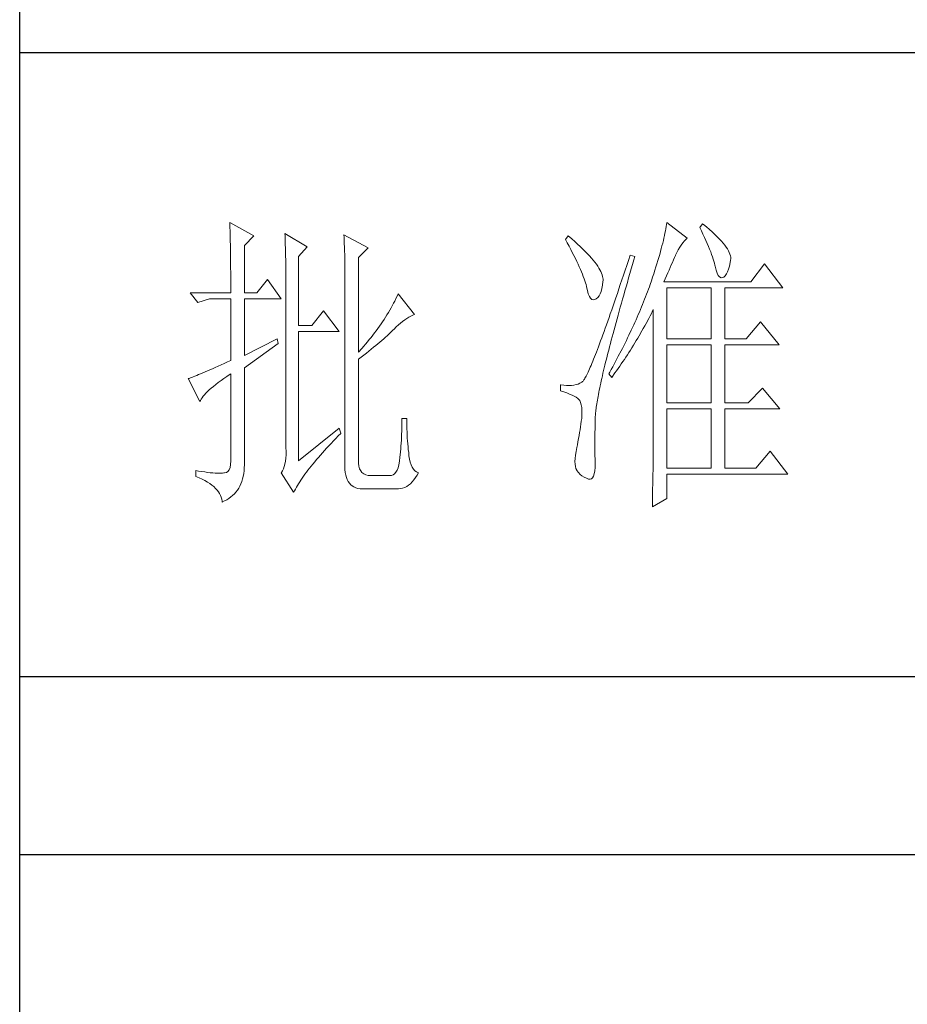
# Model space of a CAD drawing. Units: millimetres. Extents: x 19570 to 45419, y -62437 to -1717.
# Drawn here: x 23263 to 23412, y -19106 to -18941 of the extents above; entities that cross this region are included whole.
import ezdxf

# ---------------------------------------------------------------- set-up
doc = ezdxf.new("R2010")
doc.units = ezdxf.units.MM
doc.layers.add('轮廓线', color=7, linetype='Continuous', lineweight=25)

# ---------------------------------------------------------------- blocks, each defined once
blk = doc.blocks.new('A3')
for p, q in [((3400.05, -1395), (3400.05, 1395)), ((3750, -680.78), (3400.05, -680.78)), ((3400.05, -781.03), (3750, -781.03)), ((3750, -809.67), (3400.05, -809.67))]:
    blk.add_line(p, q)
at = {"layer": '轮廓线', "color": 7, "lineweight": 0}
for p, q in [((3433.84, -708.05), (3433.85, -708.48)), ((3437.72, -710.19), (3433.84, -708.05)), ((3433.85, -708.48), (3433.86, -708.9)), ((3433.86, -708.9), (3433.87, -709.33)), ((3504.01, -708.7), (3503.95, -709.04)), ((3504.06, -708.37), (3504.01, -708.7)), ((3504.11, -708.05), (3504.06, -708.37)), ((3507.37, -710.58), (3504.11, -708.05)), ((3509.86, -708.25), (3509.4, -708.83)), ((3509.4, -708.83), (3509.67, -709.39)), ((3509.98, -708.34), (3509.86, -708.25)), ((3510.49, -708.76), (3509.98, -708.34)), ((3510.96, -709.17), (3510.49, -708.76)), ((3433.87, -709.33), (3433.88, -709.77)), ((3433.88, -709.77), (3433.9, -710.21)), ((3433.9, -710.21), (3433.9, -710.66)), ((3436.17, -711.75), (3437.72, -710.19)), ((3442.7, -709.8), (3442.72, -710.25)), ((3446.27, -711.94), (3442.7, -709.8)), ((3442.72, -710.25), (3442.73, -710.71)), ((3452.18, -710), (3452.2, -710.48)), ((3456.07, -712.14), (3452.18, -710)), ((3452.2, -710.48), (3452.22, -710.97)), ((3488.25, -710.19), (3487.79, -710.78)), ((3488.82, -710.68), (3488.25, -710.19)), ((3503.64, -710.54), (3503.55, -710.94)), ((3503.73, -710.14), (3503.64, -710.54)), ((3503.81, -709.76), (3503.73, -710.14)), ((3503.89, -709.4), (3503.81, -709.76)), ((3503.95, -709.04), (3503.89, -709.4)), ((3509.67, -709.39), (3509.92, -709.92)), ((3509.92, -709.92), (3510.17, -710.44)), ((3510.17, -710.44), (3510.39, -710.94)), ((3511.41, -709.56), (3510.96, -709.17)), ((3511.82, -709.95), (3511.41, -709.56)), ((3512.2, -710.32), (3511.82, -709.95)), ((3512.55, -710.68), (3512.2, -710.32)), ((3433.9, -710.66), (3433.91, -711.11)), ((3433.91, -711.11), (3433.92, -711.57)), ((3433.92, -711.57), (3433.93, -712.03)), ((3433.93, -712.03), (3433.94, -712.51)), ((3436.17, -719.33), (3436.17, -711.75)), ((3442.73, -710.71), (3442.75, -711.17)), ((3442.75, -711.17), (3442.76, -711.63)), ((3442.76, -711.63), (3442.78, -712.1)), ((3442.78, -712.1), (3442.79, -712.57)), ((3444.87, -713.5), (3446.27, -711.94)), ((3452.22, -710.97), (3452.24, -711.45)), ((3452.24, -711.45), (3452.26, -711.93)), ((3452.26, -711.93), (3452.31, -713.86)), ((3487.79, -710.78), (3488.09, -711.33)), ((3488.09, -711.33), (3488.38, -711.86)), ((3488.38, -711.86), (3488.65, -712.38)), ((3489.3, -711.1), (3488.82, -710.68)), ((3489.76, -711.52), (3489.3, -711.1)), ((3490.19, -711.92), (3489.76, -711.52)), ((3490.6, -712.31), (3490.19, -711.92)), ((3503.33, -711.8), (3503.21, -712.24)), ((3503.44, -711.36), (3503.33, -711.8)), ((3503.55, -710.94), (3503.44, -711.36)), ((3505.94, -712.43), (3506.18, -712.03)), ((3506.18, -712.03), (3506.42, -711.67)), ((3506.42, -711.67), (3506.68, -711.33)), ((3506.68, -711.33), (3506.94, -711.01)), ((3506.94, -711.01), (3507.22, -710.73)), ((3507.22, -710.73), (3507.37, -710.58)), ((3510.39, -710.94), (3510.61, -711.42)), ((3510.61, -711.42), (3510.8, -711.88)), ((3510.8, -711.88), (3510.99, -712.33)), ((3512.88, -711.03), (3512.55, -710.68)), ((3513.17, -711.36), (3512.88, -711.03)), ((3513.43, -711.69), (3513.17, -711.36)), ((3513.66, -712), (3513.43, -711.69)), ((3513.85, -712.3), (3513.66, -712)), ((3433.94, -712.51), (3433.95, -712.98)), ((3433.95, -712.98), (3433.96, -713.47)), ((3433.96, -713.47), (3433.96, -713.95)), ((3442.79, -712.57), (3442.8, -713.04)), ((3442.8, -713.04), (3442.81, -713.52)), ((3442.81, -713.52), (3442.82, -714.01)), ((3444.87, -724.58), (3444.87, -713.5)), ((3454.51, -713.69), (3456.07, -712.14)), ((3454.51, -728.86), (3454.51, -713.69)), ((3488.65, -712.38), (3488.91, -712.88)), ((3488.91, -712.88), (3489.16, -713.37)), ((3489.16, -713.37), (3489.4, -713.84)), ((3490.99, -712.69), (3490.6, -712.31)), ((3491.34, -713.06), (3490.99, -712.69)), ((3491.68, -713.42), (3491.34, -713.06)), ((3491.99, -713.77), (3491.68, -713.42)), ((3498.2, -713.31), (3497.93, -714.13)), ((3498.98, -713.5), (3498.2, -713.31)), ((3498.82, -714.02), (3498.98, -713.5)), ((3502.82, -713.66), (3502.67, -714.15)), ((3502.96, -713.17), (3502.82, -713.66)), ((3503.09, -712.7), (3502.96, -713.17)), ((3503.21, -712.24), (3503.09, -712.7)), ((3505.17, -714.06), (3505.34, -713.69)), ((3505.34, -713.69), (3505.5, -713.33)), ((3505.5, -713.33), (3505.51, -713.31)), ((3505.51, -713.31), (3505.72, -712.85)), ((3505.72, -712.85), (3505.94, -712.43)), ((3510.99, -712.33), (3511.16, -712.75)), ((3511.16, -712.75), (3511.31, -713.16)), ((3511.31, -713.16), (3511.45, -713.54)), ((3511.45, -713.54), (3511.57, -713.91)), ((3514.02, -712.59), (3513.85, -712.3)), ((3514.15, -712.87), (3514.02, -712.59)), ((3514.26, -713.14), (3514.15, -712.87)), ((3514.33, -713.39), (3514.26, -713.14)), ((3514.38, -713.63), (3514.33, -713.39)), ((3514.39, -713.86), (3514.38, -713.63)), ((3433.96, -713.95), (3433.96, -714.45)), ((3433.96, -714.45), (3433.97, -714.95)), ((3433.97, -714.95), (3433.97, -715.45)), ((3442.82, -714.01), (3442.83, -714.5)), ((3442.83, -714.5), (3442.83, -714.99)), ((3442.83, -714.99), (3442.84, -715.49)), ((3452.31, -713.86), (3452.31, -714.35)), ((3452.31, -714.35), (3452.32, -714.83)), ((3452.32, -714.83), (3452.33, -715.31)), ((3489.4, -713.84), (3489.62, -714.3)), ((3489.62, -714.3), (3489.83, -714.74)), ((3489.83, -714.74), (3490.03, -715.17)), ((3490.03, -715.17), (3490.21, -715.58)), ((3492.28, -714.11), (3491.99, -713.77)), ((3492.54, -714.44), (3492.28, -714.11)), ((3492.78, -714.76), (3492.54, -714.44)), ((3493, -715.07), (3492.78, -714.76)), ((3493.19, -715.37), (3493, -715.07)), ((3497.66, -714.94), (3497.4, -715.73)), ((3497.93, -714.13), (3497.66, -714.94)), ((3498.39, -715.51), (3498.6, -714.77)), ((3498.6, -714.77), (3498.82, -714.02)), ((3502.36, -715.18), (3502.19, -715.72)), ((3502.51, -714.66), (3502.36, -715.18)), ((3502.67, -714.15), (3502.51, -714.66)), ((3504.46, -715.7), (3504.65, -715.27)), ((3504.65, -715.27), (3504.83, -714.85)), ((3504.83, -714.85), (3505.01, -714.45)), ((3505.01, -714.45), (3505.17, -714.06)), ((3511.57, -713.91), (3511.68, -714.26)), ((3511.68, -714.26), (3511.77, -714.6)), ((3511.77, -714.6), (3511.85, -714.91)), ((3511.85, -714.91), (3511.88, -715.06)), ((3511.88, -715.06), (3512.03, -715.68)), ((3514.05, -715.54), (3514.19, -715.05)), ((3514.19, -715.05), (3514.3, -714.49)), ((3514.3, -714.49), (3514.37, -714.08)), ((3514.37, -714.08), (3514.39, -713.86)), ((3519.81, -714.67), (3517.64, -717.58)), ((3522.77, -718.56), (3519.81, -714.67)), ((3433.97, -715.45), (3433.98, -715.96)), ((3433.98, -715.96), (3433.98, -716.48)), ((3433.98, -716.48), (3433.99, -717)), ((3442.84, -715.49), (3442.84, -715.99)), ((3442.84, -715.99), (3442.85, -716.49)), ((3442.85, -716.49), (3442.85, -717)), ((3452.33, -715.31), (3452.33, -716.28)), ((3452.33, -716.28), (3452.33, -716.76)), ((3452.33, -716.76), (3452.34, -717)), ((3490.21, -715.58), (3490.38, -715.98)), ((3490.38, -715.98), (3490.54, -716.36)), ((3490.54, -716.36), (3490.68, -716.73)), ((3490.68, -716.73), (3490.81, -717.08)), ((3493.36, -715.66), (3493.19, -715.37)), ((3493.5, -715.94), (3493.36, -715.66)), ((3493.62, -716.2), (3493.5, -715.94)), ((3493.71, -716.46), (3493.62, -716.2)), ((3493.78, -716.71), (3493.71, -716.46)), ((3493.83, -716.95), (3493.78, -716.71)), ((3497.14, -716.51), (3496.89, -717.27)), ((3497.4, -715.73), (3497.14, -716.51)), ((3497.97, -716.96), (3498.17, -716.24)), ((3498.17, -716.24), (3498.39, -715.51)), ((3501.82, -716.83), (3501.63, -717.4)), ((3502.01, -716.27), (3501.82, -716.83)), ((3502.19, -715.72), (3502.01, -716.27)), ((3503.86, -717.09), (3504.06, -716.61)), ((3504.06, -716.61), (3504.26, -716.15)), ((3504.26, -716.15), (3504.46, -715.7)), ((3512.03, -715.68), (3512.2, -716.17)), ((3512.2, -716.17), (3512.38, -716.54)), ((3512.38, -716.54), (3512.59, -716.79)), ((3512.59, -716.79), (3512.82, -716.91)), ((3513.06, -716.9), (3513.28, -716.81)), ((3513.28, -716.81), (3513.51, -716.6)), ((3513.51, -716.6), (3513.71, -716.31)), ((3513.71, -716.31), (3513.89, -715.96)), ((3513.89, -715.96), (3514.05, -715.54)), ((3433.99, -717), (3433.99, -717.53)), ((3433.99, -717.53), (3433.99, -718.06)), ((3433.99, -718.06), (3433.99, -719.33)), ((3439.9, -717.19), (3438.19, -719.33)), ((3442.08, -720.3), (3439.9, -717.19)), ((3442.85, -717), (3442.85, -717.52)), ((3442.85, -717.52), (3442.85, -744.22)), ((3452.34, -717), (3452.34, -746.75)), ((3490.81, -717.08), (3490.93, -717.41)), ((3490.93, -717.41), (3491.03, -717.73)), ((3491.03, -717.73), (3491.12, -718.03)), ((3491.12, -718.03), (3491.2, -718.32)), ((3491.2, -718.32), (3491.2, -718.36)), ((3491.2, -718.36), (3491.33, -718.99)), ((3493.68, -718.67), (3493.77, -718.14)), ((3493.77, -718.14), (3493.84, -717.55)), ((3493.85, -717.17), (3493.83, -716.95)), ((3493.84, -717.55), (3493.85, -717.39)), ((3493.85, -717.39), (3493.85, -717.17)), ((3496.63, -718.01), (3496.39, -718.73)), ((3496.89, -717.27), (3496.63, -718.01)), ((3497.36, -719.04), (3497.56, -718.36)), ((3497.56, -718.36), (3497.76, -717.66)), ((3497.76, -717.66), (3497.97, -716.96)), ((3501.31, -718.36), (3501.16, -718.77)), ((3501.44, -717.99), (3501.31, -718.36)), ((3501.63, -717.4), (3501.44, -717.99)), ((3503.64, -717.58), (3503.86, -717.09)), ((3517.64, -717.58), (3503.64, -717.58)), ((3512.82, -716.91), (3513.06, -716.9)), ((3427.46, -719.33), (3428.7, -720.89)), ((3427.46, -719.33), (3433.99, -719.33)), ((3436.17, -719.33), (3438.19, -719.33)), ((3460.72, -719.9), (3460.54, -720.28)), ((3460.89, -719.52), (3460.72, -719.9)), ((3463.53, -722.83), (3460.89, -719.52)), ((3491.33, -718.99), (3491.48, -719.51)), ((3491.48, -719.51), (3491.65, -719.92)), ((3491.65, -719.92), (3491.84, -720.22)), ((3493, -720.11), (3493.22, -719.85)), ((3493.22, -719.85), (3493.4, -719.52)), ((3493.4, -719.52), (3493.55, -719.13)), ((3493.55, -719.13), (3493.68, -718.67)), ((3496.15, -719.44), (3495.92, -720.13)), ((3496.39, -718.73), (3496.15, -719.44)), ((3496.99, -720.38), (3497.17, -719.72)), ((3497.17, -719.72), (3497.36, -719.04)), ((3500.7, -719.98), (3500.54, -720.39)), ((3500.86, -719.58), (3500.7, -719.98)), ((3501.01, -719.17), (3500.86, -719.58)), ((3501.16, -718.77), (3501.01, -719.17)), ((3504.11, -726.72), (3504.11, -718.56)), ((3504.11, -718.56), (3511.26, -718.56)), ((3511.26, -718.56), (3511.26, -726.72)), ((3513.44, -726.72), (3513.44, -718.56)), ((3513.44, -718.56), (3522.77, -718.56)), ((3428.7, -720.89), (3430.57, -720.3)), ((3430.57, -720.3), (3433.99, -720.3)), ((3433.99, -720.3), (3433.99, -730.22)), ((3436.17, -729.44), (3436.17, -720.3)), ((3436.17, -720.3), (3442.08, -720.3)), ((3459.96, -721.41), (3459.76, -721.78)), ((3460.16, -721.03), (3459.96, -721.41)), ((3460.35, -720.66), (3460.16, -721.03)), ((3460.54, -720.28), (3460.35, -720.66)), ((3491.84, -720.22), (3492.05, -720.4)), ((3492.05, -720.4), (3492.27, -720.48)), ((3492.27, -720.48), (3492.52, -720.43)), ((3492.52, -720.43), (3492.76, -720.3)), ((3492.76, -720.3), (3493, -720.11)), ((3495.46, -721.46), (3495.24, -722.1)), ((3495.68, -720.8), (3495.46, -721.46)), ((3495.92, -720.13), (3495.68, -720.8)), ((3496.62, -721.67), (3496.8, -721.03)), ((3496.8, -721.03), (3496.99, -720.38)), ((3500.04, -721.62), (3499.7, -722.44)), ((3500.21, -721.21), (3500.04, -721.62)), ((3500.37, -720.8), (3500.21, -721.21)), ((3500.54, -720.39), (3500.37, -720.8)), ((3448.92, -722.25), (3447.05, -724.58)), ((3451.4, -725.55), (3448.92, -722.25)), ((3459.11, -722.89), (3458.88, -723.26)), ((3459.34, -722.52), (3459.11, -722.89)), ((3459.55, -722.15), (3459.34, -722.52)), ((3459.76, -721.78), (3459.55, -722.15)), ((3462.62, -723.27), (3462.94, -723.09)), ((3462.94, -723.09), (3463.26, -722.94)), ((3463.26, -722.94), (3463.53, -722.83)), ((3495.02, -722.72), (3494.81, -723.33)), ((3495.24, -722.1), (3495.02, -722.72)), ((3496.1, -723.54), (3496.27, -722.93)), ((3496.27, -722.93), (3496.44, -722.31)), ((3496.44, -722.31), (3496.62, -721.67)), ((3499.52, -722.85), (3499.34, -723.27)), ((3499.7, -722.44), (3499.52, -722.85)), ((3501.2, -723.47), (3501.41, -723.06)), ((3501.41, -723.06), (3501.62, -722.66)), ((3501.62, -722.66), (3501.83, -722.25)), ((3501.83, -722.25), (3501.93, -722.05)), ((3501.93, -722.05), (3501.93, -744.47)), ((3447.05, -724.58), (3444.87, -724.58)), ((3457.91, -724.72), (3457.65, -725.08)), ((3458.16, -724.35), (3457.91, -724.72)), ((3458.41, -723.99), (3458.16, -724.35)), ((3458.65, -723.62), (3458.41, -723.99)), ((3458.88, -723.26), (3458.65, -723.62)), ((3460.61, -724.82), (3460.95, -724.5)), ((3460.95, -724.5), (3461.29, -724.21)), ((3461.29, -724.21), (3461.63, -723.94)), ((3461.63, -723.94), (3461.96, -723.69)), ((3461.96, -723.69), (3462.29, -723.47)), ((3462.29, -723.47), (3462.62, -723.27)), ((3494.4, -724.49), (3494.2, -725.04)), ((3494.6, -723.92), (3494.4, -724.49)), ((3494.81, -723.33), (3494.6, -723.92)), ((3495.62, -725.31), (3495.78, -724.73)), ((3495.78, -724.73), (3495.94, -724.14)), ((3495.94, -724.14), (3496.1, -723.54)), ((3498.78, -724.51), (3498.59, -724.92)), ((3498.97, -724.09), (3498.78, -724.51)), ((3499.16, -723.68), (3498.97, -724.09)), ((3499.34, -723.27), (3499.16, -723.68)), ((3500.33, -725.06), (3500.55, -724.67)), ((3500.55, -724.67), (3500.77, -724.27)), ((3500.77, -724.27), (3501.2, -723.47)), ((3519.19, -724), (3516.86, -726.72)), ((3522.15, -727.69), (3519.19, -724)), ((3444.87, -746.36), (3444.87, -725.55)), ((3444.87, -725.55), (3451.4, -725.55)), ((3456.84, -726.16), (3456.56, -726.51)), ((3457.12, -725.79), (3456.84, -726.16)), ((3457.39, -725.44), (3457.12, -725.79)), ((3457.65, -725.08), (3457.39, -725.44)), ((3458.87, -726.48), (3459.14, -726.24)), ((3459.14, -726.24), (3459.39, -726.01)), ((3459.39, -726.01), (3459.63, -725.79)), ((3459.63, -725.79), (3459.86, -725.57)), ((3459.86, -725.57), (3460.07, -725.36)), ((3460.07, -725.36), (3460.27, -725.16)), ((3460.27, -725.16), (3460.61, -724.82)), ((3493.82, -726.1), (3493.64, -726.6)), ((3494.01, -725.58), (3493.82, -726.1)), ((3494.2, -725.04), (3494.01, -725.58)), ((3495.32, -726.43), (3495.47, -725.87)), ((3495.47, -725.87), (3495.62, -725.31)), ((3498, -726.17), (3497.8, -726.59)), ((3498.4, -725.34), (3498, -726.17)), ((3498.59, -724.92), (3498.4, -725.34)), ((3499.43, -726.63), (3499.65, -726.24)), ((3499.65, -726.24), (3500.11, -725.46)), ((3500.11, -725.46), (3500.33, -725.06)), ((3441.45, -726.72), (3436.17, -729.44)), ((3436.17, -731.39), (3441.61, -727.5)), ((3441.61, -727.5), (3441.45, -726.72)), ((3455.36, -727.93), (3455.05, -728.28)), ((3455.67, -727.58), (3455.36, -727.93)), ((3455.97, -727.22), (3455.67, -727.58)), ((3456.27, -726.87), (3455.97, -727.22)), ((3456.56, -726.51), (3456.27, -726.87)), ((3456.95, -728.1), (3457.31, -727.81)), ((3457.31, -727.81), (3457.65, -727.53)), ((3457.65, -727.53), (3457.97, -727.25)), ((3457.97, -727.25), (3458.29, -726.99)), ((3458.29, -726.99), (3458.59, -726.73)), ((3458.59, -726.73), (3458.87, -726.48)), ((3493.28, -727.55), (3493.12, -728)), ((3493.46, -727.08), (3493.28, -727.55)), ((3493.64, -726.6), (3493.46, -727.08)), ((3494.9, -728.04), (3495.03, -727.51)), ((3495.03, -727.51), (3495.18, -726.97)), ((3495.18, -726.97), (3495.32, -726.43)), ((3497.39, -727.43), (3496.97, -728.27)), ((3497.6, -727.01), (3497.39, -727.43)), ((3497.8, -726.59), (3497.6, -727.01)), ((3498.49, -728.17), (3498.73, -727.78)), ((3498.73, -727.78), (3499.19, -727.02)), ((3499.19, -727.02), (3499.43, -726.63)), ((3504.11, -726.72), (3511.26, -726.72)), ((3504.11, -737.03), (3504.11, -727.69)), ((3504.11, -727.69), (3511.26, -727.69)), ((3511.26, -727.69), (3511.26, -737.03)), ((3513.44, -726.72), (3516.86, -726.72)), ((3513.44, -737.03), (3513.44, -727.69)), ((3513.44, -727.69), (3522.15, -727.69)), ((3455.05, -728.28), (3454.51, -728.86)), ((3454.96, -729.68), (3455.38, -729.35)), ((3455.38, -729.35), (3455.8, -729.03)), ((3455.8, -729.03), (3456.2, -728.71)), ((3456.2, -728.71), (3456.58, -728.4)), ((3456.58, -728.4), (3456.95, -728.1)), ((3492.64, -729.25), (3492.48, -729.64)), ((3492.79, -728.86), (3492.64, -729.25)), ((3492.95, -728.44), (3492.79, -728.86)), ((3493.12, -728), (3492.95, -728.44)), ((3494.51, -729.55), (3494.64, -729.05)), ((3494.64, -729.05), (3494.76, -728.55)), ((3494.76, -728.55), (3494.9, -728.04)), ((3496.75, -728.69), (3496.31, -729.54)), ((3496.97, -728.27), (3496.75, -728.69)), ((3497.53, -729.67), (3497.77, -729.3)), ((3497.77, -729.3), (3498.01, -728.92)), ((3498.01, -728.92), (3498.25, -728.55)), ((3498.25, -728.55), (3498.49, -728.17)), ((3432.43, -730.92), (3431.95, -731.14)), ((3432.93, -730.7), (3432.43, -730.92)), ((3433.45, -730.46), (3432.93, -730.7)), ((3433.99, -730.22), (3433.45, -730.46)), ((3454.51, -730.03), (3454.96, -729.68)), ((3454.51, -746.36), (3454.51, -730.03)), ((3491.93, -731), (3491.8, -731.3)), ((3492.06, -730.68), (3491.93, -731)), ((3492.2, -730.35), (3492.06, -730.68)), ((3492.34, -730), (3492.2, -730.35)), ((3492.48, -729.64), (3492.34, -730)), ((3494.05, -731.41), (3494.16, -730.96)), ((3494.16, -730.96), (3494.27, -730.5)), ((3494.27, -730.5), (3494.39, -730.03)), ((3494.39, -730.03), (3494.51, -729.55)), ((3495.63, -730.81), (3495.4, -731.24)), ((3495.86, -730.39), (3495.63, -730.81)), ((3496.09, -729.96), (3495.86, -730.39)), ((3496.31, -729.54), (3496.09, -729.96)), ((3496.53, -731.14), (3496.78, -730.78)), ((3496.78, -730.78), (3497.04, -730.41)), ((3497.04, -730.41), (3497.28, -730.04)), ((3497.28, -730.04), (3497.53, -729.67)), ((3428.51, -732.62), (3428.23, -732.73)), ((3428.81, -732.49), (3428.51, -732.62)), ((3429.14, -732.36), (3428.81, -732.49)), ((3429.48, -732.21), (3429.14, -732.36)), ((3429.85, -732.06), (3429.48, -732.21)), ((3430.23, -731.9), (3429.85, -732.06)), ((3430.63, -731.72), (3430.23, -731.9)), ((3431.05, -731.54), (3430.63, -731.72)), ((3431.49, -731.34), (3431.05, -731.54)), ((3431.95, -731.14), (3431.49, -731.34)), ((3433.37, -732.79), (3433.88, -732.43)), ((3433.88, -732.43), (3433.99, -732.36)), ((3433.99, -732.36), (3433.99, -746.36)), ((3436.17, -746.55), (3436.17, -731.39)), ((3491.23, -732.53), (3491.14, -732.72)), ((3491.34, -732.32), (3491.23, -732.53)), ((3491.45, -732.09), (3491.34, -732.32)), ((3491.56, -731.84), (3491.45, -732.09)), ((3491.68, -731.58), (3491.56, -731.84)), ((3491.8, -731.3), (3491.68, -731.58)), ((3493.65, -733.11), (3493.75, -732.7)), ((3493.75, -732.7), (3493.84, -732.28)), ((3493.84, -732.28), (3493.95, -731.85)), ((3493.95, -731.85), (3494.05, -731.41)), ((3494.93, -732.09), (3494.78, -732.36)), ((3494.78, -732.36), (3495.25, -732.94)), ((3495.17, -731.66), (3494.93, -732.09)), ((3495.4, -731.24), (3495.17, -731.66)), ((3495.25, -732.94), (3495.77, -732.23)), ((3495.77, -732.23), (3496.03, -731.87)), ((3496.03, -731.87), (3496.53, -731.14)), ((3427.28, -733.09), (3427.15, -733.14)), ((3427.15, -733.14), (3429.02, -736.83)), ((3427.49, -733.01), (3427.28, -733.09)), ((3427.72, -732.93), (3427.49, -733.01)), ((3427.96, -732.84), (3427.72, -732.93)), ((3428.23, -732.73), (3427.96, -732.84)), ((3431.2, -734.39), (3431.58, -734.09)), ((3431.58, -734.09), (3431.98, -733.78)), ((3431.98, -733.78), (3432.42, -733.46)), ((3432.42, -733.46), (3432.88, -733.13)), ((3432.88, -733.13), (3433.37, -732.79)), ((3487.01, -734.11), (3487.01, -735.08)), ((3487.08, -734.12), (3487.01, -734.11)), ((3487.54, -734.19), (3487.08, -734.12)), ((3487.98, -734.23), (3487.54, -734.19)), ((3488.4, -734.24), (3487.98, -734.23)), ((3488.79, -734.22), (3488.4, -734.24)), ((3489.16, -734.18), (3488.79, -734.22)), ((3489.51, -734.1), (3489.16, -734.18)), ((3489.84, -734), (3489.51, -734.1)), ((3490.14, -733.88), (3489.84, -734)), ((3490.43, -733.72), (3490.14, -733.88)), ((3490.45, -733.71), (3490.43, -733.72)), ((3490.51, -733.66), (3490.45, -733.71)), ((3490.57, -733.61), (3490.51, -733.66)), ((3490.64, -733.53), (3490.57, -733.61)), ((3490.71, -733.44), (3490.64, -733.53)), ((3490.78, -733.33), (3490.71, -733.44)), ((3490.87, -733.2), (3490.78, -733.33)), ((3490.95, -733.06), (3490.87, -733.2)), ((3491.04, -732.9), (3490.95, -733.06)), ((3491.14, -732.72), (3491.04, -732.9)), ((3493.32, -734.63), (3493.4, -734.27)), ((3493.4, -734.27), (3493.48, -733.89)), ((3493.48, -733.89), (3493.56, -733.51)), ((3493.56, -733.51), (3493.65, -733.11)), ((3429.55, -735.98), (3429.76, -735.74)), ((3429.76, -735.74), (3429.99, -735.49)), ((3429.99, -735.49), (3430.25, -735.23)), ((3430.25, -735.23), (3430.54, -734.96)), ((3430.54, -734.96), (3430.86, -734.68)), ((3430.86, -734.68), (3431.2, -734.39)), ((3487.01, -735.08), (3487.55, -735.26)), ((3487.55, -735.26), (3488.04, -735.43)), ((3488.04, -735.43), (3488.48, -735.61)), ((3488.48, -735.61), (3488.88, -735.79)), ((3488.88, -735.79), (3489.23, -735.96)), ((3493.05, -735.99), (3493.11, -735.67)), ((3493.11, -735.67), (3493.18, -735.33)), ((3493.18, -735.33), (3493.25, -734.99)), ((3493.25, -734.99), (3493.32, -734.63)), ((3519.5, -734.69), (3517.17, -737.03)), ((3522.3, -738), (3519.5, -734.69)), ((3429.02, -736.83), (3429.11, -736.63)), ((3429.11, -736.63), (3429.23, -736.43)), ((3429.23, -736.43), (3429.37, -736.21)), ((3429.37, -736.21), (3429.55, -735.98)), ((3489.23, -735.96), (3489.53, -736.14)), ((3489.53, -736.14), (3489.78, -736.31)), ((3489.78, -736.31), (3489.98, -736.49)), ((3489.98, -736.49), (3490.12, -736.64)), ((3490.12, -736.64), (3490.25, -736.97)), ((3490.25, -736.97), (3490.35, -737.35)), ((3490.35, -737.35), (3490.42, -737.79)), ((3492.76, -737.7), (3492.8, -737.44)), ((3492.8, -737.44), (3492.85, -737.17)), ((3492.85, -737.17), (3492.89, -736.89)), ((3492.89, -736.89), (3492.94, -736.6)), ((3492.94, -736.6), (3492.99, -736.3)), ((3492.99, -736.3), (3493.05, -735.99)), ((3504.11, -737.03), (3511.26, -737.03)), ((3513.44, -737.03), (3517.17, -737.03)), ((3490.42, -737.79), (3490.46, -738.27)), ((3490.46, -738.8), (3490.44, -739.38)), ((3490.46, -738.27), (3490.46, -738.8)), ((3492.61, -739.22), (3492.62, -739.03)), ((3492.62, -739.03), (3492.64, -738.84)), ((3492.64, -738.84), (3492.65, -738.63)), ((3492.65, -738.63), (3492.68, -738.42)), ((3492.68, -738.42), (3492.7, -738.19)), ((3492.7, -738.19), (3492.73, -737.95)), ((3492.73, -737.95), (3492.76, -737.7)), ((3504.11, -747.52), (3504.11, -738)), ((3504.11, -738), (3511.26, -738)), ((3511.26, -738), (3511.26, -747.52)), ((3513.44, -747.52), (3513.44, -738)), ((3513.44, -738), (3522.3, -738)), ((3461.5, -740.57), (3461.49, -741.07)), ((3461.51, -740.06), (3461.5, -740.57)), ((3462.29, -739.55), (3461.51, -739.55)), ((3461.51, -739.55), (3461.51, -740.06)), ((3462.29, -739.71), (3462.29, -739.55)), ((3462.29, -740.23), (3462.29, -739.71)), ((3462.3, -740.73), (3462.29, -740.23)), ((3490.3, -740.44), (3490.22, -740.89)), ((3490.36, -739.99), (3490.3, -740.44)), ((3490.43, -739.55), (3490.36, -739.99)), ((3490.44, -739.38), (3490.43, -739.55)), ((3492.57, -740.66), (3492.59, -740.09)), ((3492.59, -740.09), (3492.6, -739.55)), ((3492.6, -739.55), (3492.61, -739.39)), ((3492.61, -739.39), (3492.61, -739.22)), ((3451.4, -741.11), (3444.87, -746.36)), ((3451.27, -742.34), (3451.68, -741.93)), ((3451.71, -741.89), (3451.4, -741.11)), ((3451.68, -741.93), (3451.71, -741.89)), ((3461.46, -742.05), (3461.44, -742.54)), ((3461.48, -741.56), (3461.46, -742.05)), ((3461.49, -741.07), (3461.48, -741.56)), ((3462.32, -741.23), (3462.3, -740.73)), ((3462.33, -741.72), (3462.32, -741.23)), ((3462.36, -742.21), (3462.33, -741.72)), ((3490.07, -741.82), (3489.99, -742.3)), ((3490.15, -741.35), (3490.07, -741.82)), ((3490.22, -740.89), (3490.15, -741.35)), ((3492.53, -742.3), (3492.54, -741.77)), ((3492.54, -741.77), (3492.56, -741.23)), ((3492.56, -741.23), (3492.57, -740.66)), ((3449.76, -743.93), (3450.12, -743.54)), ((3450.12, -743.54), (3450.49, -743.15)), ((3450.49, -743.15), (3450.88, -742.74)), ((3450.88, -742.74), (3451.27, -742.34)), ((3461.39, -743.5), (3461.36, -743.97)), ((3461.42, -743.02), (3461.39, -743.5)), ((3461.44, -742.54), (3461.42, -743.02)), ((3462.38, -742.69), (3462.36, -742.21)), ((3462.42, -743.16), (3462.38, -742.69)), ((3462.46, -743.63), (3462.42, -743.16)), ((3462.5, -744.09), (3462.46, -743.63)), ((3489.73, -743.78), (3489.65, -744.22)), ((3489.82, -743.28), (3489.73, -743.78)), ((3489.91, -742.78), (3489.82, -743.28)), ((3489.99, -742.3), (3489.91, -742.78)), ((3492.53, -742.82), (3492.53, -742.3)), ((3492.53, -743.32), (3492.53, -742.82)), ((3492.53, -744.27), (3492.53, -743.32)), ((3442.85, -744.22), (3442.87, -744.83)), ((3442.87, -744.83), (3442.87, -745.4)), ((3448.4, -745.44), (3448.72, -745.07)), ((3448.72, -745.07), (3449.06, -744.69)), ((3449.06, -744.69), (3449.4, -744.32)), ((3449.4, -744.32), (3449.76, -743.93)), ((3461.24, -745.36), (3461.2, -745.77)), ((3461.28, -744.9), (3461.24, -745.36)), ((3461.32, -744.44), (3461.28, -744.9)), ((3461.36, -743.97), (3461.32, -744.44)), ((3462.54, -744.55), (3462.5, -744.09)), ((3462.6, -745), (3462.54, -744.55)), ((3462.64, -745.55), (3462.6, -745)), ((3489.52, -744.86), (3489.42, -745.45)), ((3489.65, -744.22), (3489.52, -744.86)), ((3492.53, -744.72), (3492.53, -744.27)), ((3492.54, -745.16), (3492.53, -744.72)), ((3492.55, -745.58), (3492.54, -745.16)), ((3501.93, -745.03), (3501.92, -745.35)), ((3501.92, -745.35), (3501.92, -745.7)), ((3501.93, -744.47), (3501.93, -744.74)), ((3501.93, -744.74), (3501.93, -745.03)), ((3520.74, -744.8), (3518.41, -747.52)), ((3523.54, -748.5), (3520.74, -744.8)), ((3433.96, -746.93), (3433.88, -747.41)), ((3433.99, -746.36), (3433.96, -746.93)), ((3436.17, -747), (3436.17, -746.55)), ((3442.7, -746.87), (3442.59, -747.28)), ((3442.78, -746.42), (3442.7, -746.87)), ((3442.84, -745.93), (3442.78, -746.42)), ((3442.87, -745.4), (3442.84, -745.93)), ((3446.92, -747.2), (3447.2, -746.86)), ((3447.2, -746.86), (3447.48, -746.51)), ((3447.48, -746.51), (3447.78, -746.16)), ((3447.78, -746.16), (3448.08, -745.8)), ((3448.08, -745.8), (3448.4, -745.44)), ((3452.34, -746.75), (3452.33, -747.27)), ((3454.53, -746.75), (3454.51, -746.36)), ((3454.59, -747.22), (3454.53, -746.75)), ((3461.12, -746.41), (3461.01, -746.97)), ((3461.2, -745.77), (3461.12, -746.41)), ((3462.73, -746.08), (3462.64, -745.55)), ((3462.84, -746.56), (3462.73, -746.08)), ((3462.98, -746.98), (3462.84, -746.56)), ((3489.36, -745.98), (3489.34, -746.47)), ((3489.34, -746.47), (3489.35, -746.9)), ((3489.35, -746.9), (3489.41, -747.27)), ((3489.42, -745.45), (3489.36, -745.98)), ((3492.57, -745.98), (3492.55, -745.58)), ((3492.58, -746.37), (3492.57, -745.98)), ((3492.6, -746.75), (3492.58, -746.37)), ((3492.59, -747.4), (3492.6, -746.75)), ((3501.9, -746.93), (3501.89, -747.4)), ((3501.91, -746.5), (3501.9, -746.93)), ((3501.92, -745.7), (3501.91, -746.08)), ((3501.91, -746.08), (3501.91, -746.5)), ((3428.39, -747.91), (3428.39, -748.89)), ((3428.8, -747.99), (3428.39, -747.91)), ((3429.32, -748.07), (3428.8, -747.99)), ((3429.81, -748.14), (3429.32, -748.07)), ((3430.27, -748.21), (3429.81, -748.14)), ((3430.7, -748.26), (3430.27, -748.21)), ((3431.1, -748.3), (3430.7, -748.26)), ((3431.48, -748.33), (3431.1, -748.3)), ((3431.82, -748.35), (3431.48, -748.33)), ((3432.14, -748.35), (3431.82, -748.35)), ((3432.42, -748.35), (3432.14, -748.35)), ((3432.68, -748.33), (3432.42, -748.35)), ((3432.9, -748.3), (3432.68, -748.33)), ((3432.97, -748.3), (3432.9, -748.3)), ((3433.28, -748.23), (3432.97, -748.3)), ((3433.54, -748.06), (3433.28, -748.23)), ((3433.74, -747.78), (3433.54, -748.06)), ((3433.88, -747.41), (3433.74, -747.78)), ((3435.99, -748.85), (3436.07, -748.41)), ((3436.07, -748.41), (3436.12, -747.96)), ((3436.12, -747.96), (3436.16, -747.49)), ((3436.16, -747.49), (3436.17, -747)), ((3442.12, -748.25), (3442.08, -748.3)), ((3442.08, -748.3), (3444.1, -751.41)), ((3442.3, -747.97), (3442.12, -748.25)), ((3442.46, -747.64), (3442.3, -747.97)), ((3442.59, -747.28), (3442.46, -747.64)), ((3445.69, -748.83), (3445.92, -748.51)), ((3445.92, -748.51), (3446.15, -748.19)), ((3446.15, -748.19), (3446.4, -747.87)), ((3446.4, -747.87), (3446.65, -747.54)), ((3446.65, -747.54), (3446.92, -747.2)), ((3452.33, -747.27), (3452.35, -747.76)), ((3452.35, -747.76), (3452.4, -748.22)), ((3452.4, -748.22), (3452.48, -748.63)), ((3454.71, -747.63), (3454.59, -747.22)), ((3454.88, -747.97), (3454.71, -747.63)), ((3455.09, -748.25), (3454.88, -747.97)), ((3455.37, -748.46), (3455.09, -748.25)), ((3455.69, -748.61), (3455.37, -748.46)), ((3460.34, -748.42), (3460.1, -748.59)), ((3460.54, -748.17), (3460.34, -748.42)), ((3460.72, -747.85), (3460.54, -748.17)), ((3460.88, -747.45), (3460.72, -747.85)), ((3461.01, -746.97), (3460.88, -747.45)), ((3463.15, -747.35), (3462.98, -746.98)), ((3463.35, -747.67), (3463.15, -747.35)), ((3463.59, -747.93), (3463.35, -747.67)), ((3463.86, -748.14), (3463.59, -747.93)), ((3464.15, -748.3), (3463.86, -748.14)), ((3463.96, -748.65), (3464.15, -748.3)), ((3489.41, -747.27), (3489.5, -747.6)), ((3489.5, -747.6), (3489.62, -747.87)), ((3489.62, -747.87), (3489.65, -747.91)), ((3489.65, -747.91), (3489.88, -748.23)), ((3489.88, -748.23), (3490.15, -748.52)), ((3490.15, -748.52), (3490.46, -748.76)), ((3492.33, -748.83), (3492.45, -748.46)), ((3492.45, -748.46), (3492.54, -747.98)), ((3492.54, -747.98), (3492.59, -747.4)), ((3501.88, -748.42), (3501.87, -748.97)), ((3501.89, -747.89), (3501.88, -748.42)), ((3501.89, -747.4), (3501.89, -747.89)), ((3511.26, -747.52), (3504.11, -747.52)), ((3504.11, -752.39), (3504.11, -748.5)), ((3504.11, -748.5), (3523.54, -748.5)), ((3518.41, -747.52), (3513.44, -747.52)), ((3428.39, -748.89), (3428.9, -749.09)), ((3428.9, -749.09), (3429.38, -749.31)), ((3429.38, -749.31), (3429.82, -749.53)), ((3429.82, -749.53), (3430.23, -749.76)), ((3430.23, -749.76), (3430.61, -750)), ((3430.61, -750), (3430.96, -750.25)), ((3435.45, -750.4), (3435.62, -750.04)), ((3435.62, -750.04), (3435.76, -749.66)), ((3435.76, -749.66), (3435.89, -749.26)), ((3435.89, -749.26), (3435.99, -748.85)), ((3444.71, -750.32), (3444.88, -750.03)), ((3444.88, -750.03), (3445.07, -749.74)), ((3445.07, -749.74), (3445.27, -749.44)), ((3445.27, -749.44), (3445.48, -749.14)), ((3445.48, -749.14), (3445.69, -748.83)), ((3452.48, -748.63), (3452.59, -749.02)), ((3452.59, -749.02), (3452.72, -749.36)), ((3452.72, -749.36), (3452.88, -749.67)), ((3452.88, -749.67), (3453.07, -749.95)), ((3453.07, -749.95), (3453.29, -750.19)), ((3456.07, -748.69), (3455.69, -748.61)), ((3459.49, -748.69), (3456.07, -748.69)), ((3459.56, -748.7), (3459.49, -748.69)), ((3459.85, -748.68), (3459.56, -748.7)), ((3460.1, -748.59), (3459.85, -748.68)), ((3462.59, -750.27), (3462.89, -750.03)), ((3462.89, -750.03), (3463.18, -749.75)), ((3463.18, -749.75), (3463.45, -749.42)), ((3463.45, -749.42), (3463.71, -749.05)), ((3463.71, -749.05), (3463.96, -748.65)), ((3490.46, -748.76), (3490.81, -748.98)), ((3490.81, -748.98), (3491.19, -749.16)), ((3491.19, -749.16), (3491.52, -749.27)), ((3491.52, -749.27), (3491.77, -749.32)), ((3491.77, -749.32), (3492, -749.26)), ((3492, -749.26), (3492.18, -749.1)), ((3492.18, -749.1), (3492.33, -748.83)), ((3501.86, -749.56), (3501.85, -750.17)), ((3501.87, -748.97), (3501.86, -749.56)), ((3430.96, -750.25), (3431.27, -750.5)), ((3431.27, -750.5), (3431.55, -750.77)), ((3431.55, -750.77), (3431.79, -751.04)), ((3431.79, -751.04), (3432.01, -751.32)), ((3432.01, -751.32), (3432.19, -751.61)), ((3432.19, -751.61), (3432.33, -751.91)), ((3434.29, -751.92), (3434.57, -751.65)), ((3434.57, -751.65), (3434.82, -751.36)), ((3434.82, -751.36), (3435.06, -751.06)), ((3435.06, -751.06), (3435.26, -750.74)), ((3435.26, -750.74), (3435.45, -750.4)), ((3444.1, -751.41), (3444.23, -751.15)), ((3444.23, -751.15), (3444.38, -750.88)), ((3444.38, -750.88), (3444.54, -750.6)), ((3444.54, -750.6), (3444.71, -750.32)), ((3453.29, -750.19), (3453.53, -750.39)), ((3453.53, -750.39), (3453.8, -750.55)), ((3453.8, -750.55), (3454.1, -750.69)), ((3454.1, -750.69), (3454.42, -750.78)), ((3454.42, -750.78), (3454.77, -750.84)), ((3454.77, -750.84), (3455.16, -750.86)), ((3455.16, -750.86), (3455.57, -750.85)), ((3455.57, -750.85), (3455.76, -750.83)), ((3455.76, -750.83), (3460.58, -750.83)), ((3460.58, -750.83), (3461.29, -750.81)), ((3460.58, -750.83), (3460.94, -750.84)), ((3460.94, -750.84), (3461.29, -750.81)), ((3461.29, -750.81), (3461.63, -750.74)), ((3461.63, -750.74), (3461.97, -750.63)), ((3461.97, -750.63), (3462.29, -750.47)), ((3462.29, -750.47), (3462.59, -750.27)), ((3501.82, -751.48), (3501.81, -752.17)), ((3501.83, -750.81), (3501.82, -751.48)), ((3501.85, -750.17), (3501.83, -750.81)), ((3432.33, -751.91), (3432.45, -752.21)), ((3432.45, -752.21), (3432.53, -752.52)), ((3432.53, -752.52), (3432.58, -752.85)), ((3432.58, -752.85), (3432.59, -752.97)), ((3432.59, -752.97), (3432.98, -752.8)), ((3432.98, -752.8), (3433.34, -752.6)), ((3433.34, -752.6), (3433.68, -752.39)), ((3433.68, -752.39), (3434, -752.16)), ((3434, -752.16), (3434.29, -751.92)), ((3501.78, -753.75), (3504.11, -752.39)), ((3501.79, -752.9), (3501.78, -753.66)), ((3501.81, -752.17), (3501.79, -752.9)), ((3501.78, -753.66), (3501.78, -753.75))]:
    blk.add_line(p, q, dxfattribs=at)

msp = doc.modelspace()

# ---------------------------------------------------------------- block references
at = {"layer": '轮廓线', "color": 0, "linetype": 'ByBlock', "lineweight": -3, "xscale": 1.043403757890701, "yscale": 1.043403757890701, "zscale": 1.043403757890701}
msp.add_blockref('A3', (19715.85, -18235.76, -17441.13), dxfattribs=at)

doc.saveas('drawing.dxf')
